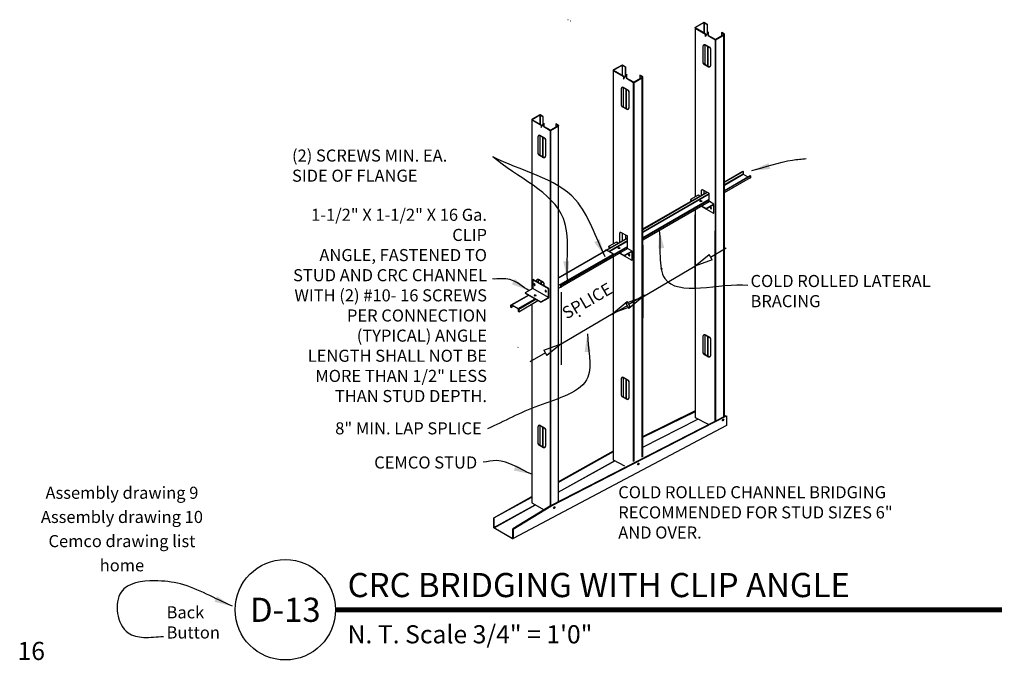
# Model space of a CAD drawing. Extents: x -36 to 217, y 0 to 327.
import ezdxf
from ezdxf.enums import TextEntityAlignment as Align

# ---------------------------------------------------------------- set-up
doc = ezdxf.new("R2010")
doc.units = 0
doc.header["$LTSCALE"] = 12
doc.layers.get('0').update_dxf_attribs({"linetype": 'CONTINUOUS'})
doc.layers.get('DEFPOINTS').update_dxf_attribs({"linetype": 'CONTINUOUS'})
for name, color, linetype in [('BLACK_IRON', 172, 'CONTINUOUS'), ('CLIP', 6, 'CONTINUOUS'), ('D-TEXT', 94, 'CONTINUOUS'), ('FASTENER', 172, 'CONTINUOUS'), ('LINK', 7, 'CONTINUOUS'), ('STUD', 5, 'CONTINUOUS'), ('TRACK', 1, 'CONTINUOUS')]:
    doc.layers.add(name, color=color, linetype=linetype)
doc.styles.add('ARCH', font='Architxt.shx', dxfattribs={"height": 2})
doc.styles.add('BLD', font='monos.ttf')
doc.styles.add('BLOCK', font='monos.ttf', dxfattribs={"height": 1})
doc.styles.add('RIGHT', font='Architxt.shx', dxfattribs={"oblique": 30})
doc.dimstyles.new('LEADER', dxfattribs={"dimscale": 16, "dimtxt": 0.125, "dimasz": 0.1875, "dimexe": 0.1875, "dimexo": 0.0625, "dimgap": 0.125, "dimtad": 0, "dimtih": 1, "dimtoh": 1, "dimdec": 4, "dimzin": 0, "dimtxsty": 'ARCH', "dimblk": 'OBLIQUE', "dimblk1": 'OPEN90', "dimblk2": 'OPEN90', "dimsah": 1, "dimcen": 0.1875, "dimazin": 3, "dimtfac": 1, "dimtofl": 0, "dimtmove": 0, "dimatfit": 3, "dimtzin": 0})
doc.dimstyles.new('RIGHT', dxfattribs={"dimscale": 16, "dimtxt": 0.125, "dimasz": 0.1875, "dimexe": 0.1875, "dimexo": 0.0625, "dimgap": 0.125, "dimtad": 1, "dimtoh": 1, "dimdec": 4, "dimzin": 0, "dimtxsty": 'RIGHT', "dimblk": 'OBLIQUE', "dimblk1": 'OPEN90', "dimblk2": 'OPEN90', "dimsah": 1, "dimcen": 0.1875, "dimazin": 3, "dimtfac": 1, "dimtmove": 0, "dimatfit": 3, "dimtzin": 0})

# ---------------------------------------------------------------- blocks, each defined once
blk = doc.blocks.new('_OPEN90')
at = {"color": 0, "linetype": 'BYBLOCK'}
blk.add_line((0, 0), (-1, 0), dxfattribs=at)
blk.add_lwpolyline([(-1, 0.7071067811865475), (0, 0), (-1, -0.7071067811865475)], dxfattribs=at)
blk = doc.blocks.new('_CLOSED')
at = {"color": 0, "linetype": 'BYBLOCK'}
for p, q in [((-1, 0.1666666666666667), (0, 0)), ((-1, 0.1666666666666667), (-1, -0.1666666666666667)), ((0, 0), (-1, -0.1666666666666667))]:
    blk.add_line(p, q, dxfattribs=at)
blk = doc.blocks.new('*D1')
at = {"color": 0, "linetype": 'BYBLOCK'}
for p, q in [((62.55562649787157, 65.91391004980602), (62.55562649787158, 53.9136702101267)), ((53.94643148417495, 60.87803294066958), (53.94643148417494, 48.87779310099025)), ((65.14514864185276, 58.90393439209765), (67.73467078583396, 60.41865385979821)), ((53.94643148417494, 52.35333781526064), (62.55562649787157, 57.38921492439709)), ((51.35690934019375, 50.83861834756009), (48.76738719621256, 49.32389887985954))]:
    blk.add_line(p, q, dxfattribs=at)
at = {"layer": 'DEFPOINTS', "color": 0, "linetype": 'BYBLOCK'}
for p in [(62.55562649787157, 67.07242495456283), (53.94643148417495, 62.03654784542638), (62.55562649787157, 57.38921492439709)]:
    blk.add_point(p, dxfattribs=at)
at = {"color": 0, "linetype": 'BYBLOCK', "xscale": 3, "yscale": 3, "zscale": 3}
for p, rotation in [((62.55562649787157, 57.38921492439709), 210.325145107562), ((53.94643148417494, 52.35333781526064), 30.32514510756199)]:
    blk.add_blockref('_CLOSED', p, dxfattribs=dict(at, rotation=rotation))
at = {"color": 0, "linetype": 'BYBLOCK', "insert": (56.73630952332269, 57.46079851381006), "char_height": 2, "attachment_point": 5, "rotation": 30.32514510756202, "style": 'RIGHT'}
blk.add_mtext('{.}', dxfattribs=at)
blk = doc.blocks.new('_OBLIQUE')
at = {"color": 0, "linetype": 'BYBLOCK'}
blk.add_line((-0.5, -0.5), (0.5, 0.5), dxfattribs=at)
blk = doc.blocks.new('DETAIL_TITLE')
at = {"layer": 'D-TEXT', "const_width": 0.04999999999999999}
blk.add_lwpolyline([(1.038519225896143, 0.5192596129480666), (7.930000000000007, 0.5192596129480664)], dxfattribs=at)
at = {"layer": 'D-TEXT'}
blk.add_circle((0.5192596129480666, 0.5192596129480666), 0.5192596129480657, dxfattribs=at)
at = {"layer": 'D-TEXT', "style": 'BLOCK'}
for tag, p, height in [('DETAIL_DISCRIPTION', (1.163519225896143, 0.6501426852469098), 0.25), ('SCALE', (1.163519225896143, 0.1720489890520014), 0.1875)]:
    blk.add_attdef(tag, p, '', height=height, dxfattribs=at)
at = {"layer": 'D-TEXT', "style": 'BLD'}
blk.add_attdef('DETAIL_NO', text='', height=0.25, dxfattribs=at).set_placement((0.5192596129480666, 0.5192596129480664), align=Align.MIDDLE_CENTER)
blk = doc.blocks.new('*D4')
at = {"color": 0, "linetype": 'BYBLOCK'}
for p, q in [((62.55562649787157, 65.91391004980602), (62.55562649787159, 53.91367021012669)), ((53.94643148417495, 60.87803294066958), (53.94643148417495, 48.87779310099024)), ((65.14514864185276, 58.90393439209765), (67.73467078583396, 60.41865385979821)), ((53.94643148417494, 52.35333781526064), (62.55562649787157, 57.38921492439709)), ((51.35690934019375, 50.83861834756009), (48.76738719621256, 49.32389887985953))]:
    blk.add_line(p, q, dxfattribs=at)
at = {"layer": 'DEFPOINTS', "color": 0, "linetype": 'BYBLOCK'}
for p in [(62.55562649787157, 67.07242495456283), (53.94643148417495, 62.03654784542638), (62.55562649787157, 57.38921492439709)]:
    blk.add_point(p, dxfattribs=at)
at = {"color": 0, "linetype": 'BYBLOCK', "xscale": 3, "yscale": 3, "zscale": 3}
for p, rotation in [((62.55562649787157, 57.38921492439709), 210.325145107562), ((53.94643148417494, 52.35333781526064), 30.32514510756199)]:
    blk.add_blockref('_CLOSED', p, dxfattribs=dict(at, rotation=rotation))
at = {"color": 0, "linetype": 'BYBLOCK', "insert": (56.7363095233227, 57.46079851381005), "char_height": 2, "attachment_point": 5, "rotation": 30.32514510756202, "style": 'RIGHT'}
blk.add_mtext('{.}', dxfattribs=at)

msp = doc.modelspace()

# ---------------------------------------------------------------- linework, layer by layer
at = {"layer": 'BLACK_IRON'}
for p, q in [((80.9877939537042, 79.14888574634058), (83.99521033995106, 80.88521840650549)), ((80.9877939537042, 79.08352969599095), (84.05181033995109, 80.85254038139203)), ((80.9877939537042, 78.68837650487583), (84.05181033995103, 80.45738719027685)), ((80.98779395370418, 78.60939498805077), (84.08601033995095, 80.39815105265808)), ((80.9877939537042, 77.71424179693544), (85.23764844562771, 80.16789643186422)), ((80.9877939537042, 77.64888574646334), (85.29424844562769, 80.13521840662827)), ((80.9877939537042, 77.36539209740936), (85.29424844562769, 79.85172475757435)), ((67.46061623158698, 71.33896604710083), (78.04085806287232, 77.44747151648473)), ((67.46061623158704, 71.27360999675062), (78.10152175992546, 77.41713966795814)), ((67.46061623158701, 70.87845680563623), (78.44532027691884, 77.22047864317693)), ((67.46061623158704, 70.7994752888111), (78.46078505481054, 77.1504257200306)), ((67.46061623158704, 69.9043220976958), (78.46078505481053, 76.2552725289153)), ((67.46061623158704, 69.83896604722304), (78.46078505481053, 76.18991647844247)), ((67.46061623158698, 69.55547239816957), (78.46078505481053, 75.90642282938907)), ((53.46660122608526, 63.25951771663068), (64.93360733269338, 69.87999677907999)), ((53.46660122608526, 63.19416166628048), (64.93360733269341, 69.81464072872978)), ((53.88983148417495, 62.06922587054009), (64.93360733269336, 68.44535282967496)), ((61.87120109396511, 67.65140647131767), (64.93360733269338, 69.4194875376154)), ((61.93960109396509, 67.61191571290504), (64.93360733269338, 69.34050602079026)), ((53.46660122608527, 61.47602406769943), (64.93360733269336, 68.09650313014868)), ((53.46660122608526, 61.96035916775105), (62.55562649787157, 67.18408449648325)), ((53.94643148406895, 62.03654784536513), (64.93360733269336, 68.3799967792022)), ((45.69107006199233, 58.77031270594927), (48.53552221497392, 60.4125579221702)), ((45.81607006199235, 58.77031270594927), (48.59493895417408, 60.37825365179861)), ((53.82861423438348, 61.68503237549049), (53.87674873386004, 61.71282284172059)), ((46.86510816766899, 58.16465027324671), (49.6470603206506, 59.77081109764323)), ((46.92760816766899, 58.05639709777364), (49.77206032065053, 59.69864231399457)), ((46.92760816766899, 57.62856588142233), (50.09549893039532, 59.51190494559209)), ((45.68517006199234, 58.34588785618621), (46.06241805230771, 58.56272757695416))]:
    msp.add_line(p, q, dxfattribs=at)
for points in [[(83.99521033995103, 80.88521840662816), (84.05181033995106, 80.85254038139203), (84.05181033995103, 80.45738719027685, 0.2679491924310318), (84.08601033995106, 80.39815105265802), (84.86123574373548, 79.95057445710034, 0.5773502691900587)], [(85.23764844562768, 80.16789643186428), (85.29424844562769, 80.13521840662816), (85.29424844562769, 79.85172475757429, -0.5773502691896574), (85.10674844562769, 79.74347158210122)], [(61.25658839219493, 67.75706890396782), (61.25658839219493, 67.78974692918581, -0.5773502691896273), (61.44408839219493, 67.89800010465888), (62.49312649787157, 67.29233767195632, -0.2679491924311234), (62.55562649787157, 67.18408449648325), (62.55562649787157, 67.07242495456279)], [(53.78723148417491, 61.69381805863117, 0.5773502691900587), (53.88983148417493, 61.7530541962501), (53.88983148417495, 62.06922587054009), (53.94643148417495, 62.03654784530397), (53.94643148417495, 61.7530541962501, -0.5773502691896273), (53.75893148417495, 61.64480102077704), (53.73063148417469, 61.66114003339527, -0.2679491924311234)]]:
    msp.add_lwpolyline(points, format="xyb", dxfattribs=at)
msp.add_lwpolyline([(46.92760816766899, 57.62856588142233), (46.87100816766896, 57.66124390665846), (46.87100816766899, 58.05639709777364, 0.2679491924310318), (46.83680816766896, 58.11563323539247), (45.78777006199239, 58.72129566809514, 0.5773502691900587), (45.68517006199237, 58.6620595304762), (45.68517006199234, 58.34588785618621), (45.62857006199233, 58.37856588142233), (45.62857006199233, 58.6620595304762, -0.5773502691896273), (45.81607006199233, 58.77031270594927), (46.86510816766899, 58.16465027324671, -0.2679491924311234), (46.92760816766899, 58.05639709777364)], format="xyb", close=True, dxfattribs=at)
at = {"layer": 'CLIP'}
for p, q in [((75.34169889280261, 76.20670322214369), (75.61674161472783, 76.04790723260152)), ((61.81452117068545, 68.42436957068537), (62.11345411077986, 68.25178055725222)), ((51.85628655613682, 59.99531373588443), (49.2749571693105, 61.48564495223585)), ((51.90530359399101, 61.46701373588449), (51.85628655613677, 61.43871373588448)), ((50.60626548831443, 59.21701373588443), (50.60626548831449, 59.27361373588455)), ((46.86130208345152, 51.75375407129644), (46.81228504559725, 51.72545407129644))]:
    msp.add_line(p, q, dxfattribs=at)
for points in [[(76.9157797204046, 76.79790723260157), (76.64073699847938, 76.95670322214374), (75.34169889280261, 76.20670322214369), (75.34169889280261, 76.13997883933223), (75.55945493472544, 76.01483275248115)], [(77.13149354083603, 75.11136996818192), (79.17304934745161, 73.93807200579243), (79.22206638530574, 73.96637200579238), (79.22206638530574, 75.46637200579238), (77.92302827962905, 74.71637200579238), (77.18518264036013, 75.14236738424472)], [(77.92302827962905, 74.71637200579238), (77.92302827962905, 74.65977200579226), (79.17304934745161, 75.38147200579232), (79.17304934745161, 73.93807200579243)], [(79.22206638530574, 75.46637200579238), (78.48422074603675, 75.89236738424478)], [(63.41249221645708, 69.001780557252), (63.11355927636222, 69.17436957068543), (61.81452117068545, 68.42436957068537), (61.81452117068545, 68.35764518787391), (62.05622222849176, 68.21873771460645)], [(63.60431581871887, 67.3290363167236), (65.64587162533445, 66.15573835433412), (65.69488866318858, 66.18403835433406), (65.69488866318858, 67.68403835433406), (64.39585055751189, 66.93403835433406), (63.65800491824297, 67.3600337327864)], [(64.39585055751189, 66.93403835433406), (64.39585055751189, 66.87743835433395), (65.64587162533445, 67.599138354334), (65.64587162533445, 66.15573835433412)], [(65.69488866318858, 67.68403835433406), (64.9570430239196, 68.11003373278646)], [(48.02493610148805, 60.76394495223591), (50.60626548831449, 59.27361373588455), (51.85628655613682, 59.99531373588443), (51.85628655613682, 61.43871373588437), (49.2749571693105, 62.92904495223573)]]:
    msp.add_lwpolyline(points, dxfattribs=at)
msp.add_lwpolyline([(50.60626548831443, 59.21701373588443), (51.90530359399106, 59.96701373588443), (51.90530359399101, 61.46701373588449), (49.32397420716468, 62.95734495223574), (49.27495716931044, 62.92904495223573), (49.2749571693105, 61.48564495223585), (48.02493610148805, 60.76394495223591), (48.024936101488, 60.70734495223579)], close=True, dxfattribs=at)
at = {"layer": 'FASTENER'}
for p, q in [((76.94244662929296, 75.90875175139081), (77.15895298023909, 76.03375175139081)), ((77.15833285610032, 75.90768976384743), (76.94306675343174, 76.03481373893425)), ((78.82339978475684, 74.75156697224716), (78.60567414156733, 74.87443089818842)), ((78.71453696316212, 74.93799893521782), (78.71453696316212, 74.68799893521779)), ((63.4152689071758, 68.1264180999325), (63.63177525812193, 68.2514180999325)), ((63.63115513398316, 68.12535611238911), (63.41588903131458, 68.25248008747593)), ((65.2962220626397, 66.96923332078885), (65.07849641945018, 67.0920972467301)), ((65.18735924104496, 67.1556652837595), (65.18735924104497, 66.90566528375948)), ((61.39113717840527, 66.18856803702938), (61.60886282159479, 66.31143196297064)), ((61.50000000000001, 66.37500000000004), (61.49999999999999, 66.12500000000001)), ((49.65144523179017, 62.05507034555377), (49.43371958860065, 62.17793427149503)), ((49.54258241019543, 62.24150230852442), (49.54258241019544, 61.9915023085244)), ((54.89113717840527, 62.43856803702938), (55.10886282159479, 62.56143196297064)), ((55.00000000000001, 62.62500000000004), (54.99999999999999, 62.37500000000001)), ((49.53470717524554, 60.28703568681141), (49.75121352619168, 60.41203568681141)), ((49.7505934020529, 60.28597369926803), (49.53532729938432, 60.41309767435484)), ((51.50663699344206, 60.98397488256568), (51.28891135025254, 61.10683880850693)), ((51.39777417184732, 61.17040684553633), (51.39777417184734, 60.92040684553631)), ((80.64408943738351, 39.66598331665335), (80.86181508057308, 39.78884724259456)), ((80.75295225897827, 39.85241527962398), (80.75295225897827, 39.60241527962398)), ((66.61691171526635, 32.37404143477227), (66.83463735845592, 32.49690536071347)), ((66.72577453686111, 32.5604733977429), (66.72577453686111, 32.3104733977429)), ((52.70040015559681, 25.16032046655437), (52.91812579878638, 25.28318439249557)), ((52.80926297719157, 25.346752429525), (52.80926297719157, 25.096752429525))]:
    msp.add_line(p, q, dxfattribs=at)
for centre, major_axis in [((77.05069980476597, 75.97125175139081), (0.153093108923944, -2.636779683484747e-15)), ((63.52352208264881, 68.1889180999325), (0.153093108923944, -2.636779683484747e-15)), ((61.50000000000004, 66.2500000000001), (-0.0765465544619705, -0.1325825214724745)), ((55.00000000000004, 62.5000000000001), (-0.0765465544619705, -0.1325825214724745)), ((49.64296035071855, 60.34953568681141), (0.153093108923944, -2.636779683484747e-15)), ((80.75295225897827, 39.72741527962398), (-0.07654655446197427, -0.1325825214724723)), ((66.72577453686111, 32.4354733977429), (-0.07654655446197427, -0.1325825214724723)), ((52.80926297719157, 25.221752429525), (-0.07654655446197427, -0.1325825214724723))]:
    msp.add_ellipse(centre, major_axis=major_axis, ratio=0.5773502691896308, dxfattribs=at)
at = {"layer": 'FASTENER', "extrusion": (0, 0, -1)}
for centre in [(78.71453696316209, 74.81299893521788), (65.18735924104493, 67.03066528375956), (49.54258241019541, 62.11650230852447), (51.3977741718473, 61.04540684553638)]:
    msp.add_ellipse(centre, major_axis=(0.0765465544619705, -0.1325825214724745), ratio=0.5773502691896308, dxfattribs=at)
at = {"layer": 'STUD'}
for p, q in [((55.09704148862687, 105.9821269431967), (55.06244148862689, 105.9621506238827)), ((55.5011390107174, 105.7488211300389), (55.46653901071741, 105.7288448107249)), ((76.16182330045126, 76.68020226966861), (76.16182330045129, 104.5624102666632)), ((77.56956311705522, 105.489778145659), (77.56956311705522, 103.7828297228269)), ((77.60050729648287, 105.489778145659), (77.60050729648287, 103.7760975602365)), ((78.08695122742594, 105.2089296111834), (78.08695122742594, 103.6542062075305)), ((78.12532644635769, 105.2310855541638), (78.12532644635769, 103.7203824534408)), ((77.8175611755118, 103.6064695587896), (77.85216117551181, 103.6264458781035)), ((78.26574992926919, 103.3477076611599), (78.3003499292692, 103.3676839804739)), ((79.45299546176291, 39.52821900202557), (79.47141102612676, 102.6516189023378)), ((79.5578767231107, 39.58216377465735), (79.55787672311072, 102.6615183224642)), ((80.48824562559767, 103.8225416439954), (80.48824562559767, 103.2429789447217)), ((80.87685209960635, 40.26056738916046), (80.87685209960637, 103.4230291111386)), ((80.98779395370421, 40.31762937542712), (80.9877939537042, 103.5682915379552)), ((77.40688264107288, 101.5421782572265), (77.40688263974604, 98.86952852424048)), ((77.75172192868291, 101.7734908369225), (77.75172192868294, 98.52609790050491)), ((78.58092074417854, 101.2973597436503), (77.78188264107288, 101.7586846081726)), ((78.1903112183117, 101.5228782588516), (78.19031121831173, 98.2728782560286)), ((78.22491121831163, 101.5029019395116), (78.22491121831169, 98.25290193671105)), ((64.04238539493807, 98.4478362637779), (64.04238539493807, 96.74088784094585)), ((64.07332957436572, 98.4478362637779), (64.07332957436572, 96.73415567835542)), ((64.55977350530878, 98.16698772930226), (64.55977350530878, 96.61226432564939)), ((64.59814872424053, 98.18914367228274), (64.59814872424053, 96.67844057155969)), ((77.53188263973809, 98.65302217317844), (78.33092074404712, 98.19169730848)), ((62.6346455783341, 68.89786861821028), (62.63464557833413, 97.52046838478208)), ((64.29038345339464, 96.56452767690848), (64.32498345339465, 96.58450399622245)), ((64.73857220715203, 96.30576577927883), (64.77317220715204, 96.3257420985928)), ((66.96106790348051, 96.78059976211426), (66.96106790348051, 96.20103706284061)), ((67.34967437748921, 33.54598655289419), (67.34967437748921, 96.3810872292575)), ((67.46061623158704, 33.60109229814356), (67.46061623158704, 96.52634965607416)), ((63.87970491895572, 94.50023637534537), (63.87970491762889, 91.82758664235939)), ((64.22454420656575, 94.73154895504138), (64.22454420656578, 91.48415601862382)), ((65.05374302206138, 94.25541786176922), (64.25470491895572, 94.7167427262915)), ((65.92592058323459, 32.83879615552763), (65.9442333040096, 95.60967702045667)), ((66.03069900099354, 32.89084047048539), (66.03069900099356, 95.61957644058316)), ((64.66313349619455, 94.48093637697053), (64.66313349619458, 91.23093637414752)), ((64.69773349619447, 94.46096005763053), (64.69773349619453, 91.21096005482997)), ((64.00470491762093, 91.61108029129736), (64.80374302192996, 91.14975542659892)), ((50.43809588624492, 90.20824761812543), (50.43809588624492, 88.6792609678916)), ((50.46599588624491, 90.20824761812543), (50.46599588624491, 88.66315289538124)), ((50.90458517587366, 89.9550279736946), (50.90458517587366, 88.55325278481445)), ((50.93918517587366, 89.97500429300857), (50.93918517587366, 88.61291884463719)), ((49.10746785621699, 89.40754678059159), (49.10746785621697, 61.38894495223492)), ((50.66169676883152, 88.51021229951135), (50.69629676883152, 88.53018861882532)), ((51.06579429092204, 88.27690648635354), (51.10039429092204, 88.29688280566751)), ((53.06964868533476, 88.7050279736946), (53.06964868533476, 88.18248061232248)), ((53.46660122608526, 88.47584731743683), (53.46660122608526, 26.13945818405927)), ((50.09011984975659, 86.53881572363002), (50.09011984842975, 83.86616599064405)), ((50.43495913736663, 86.77012830332603), (50.43495913736665, 83.52273536690848)), ((51.26415795286225, 86.29399721005387), (50.46511984975659, 86.75532207457616)), ((50.87354842699543, 86.51951572525519), (50.87354842699544, 83.26951572243217)), ((50.90814842699537, 86.49953940591519), (50.9081484269954, 83.24953940311462)), ((52.12180994493561, 87.66721556424034), (52.12180994493558, 25.46600068651998)), ((52.18430994493558, 87.64092344046668), (52.18430994493556, 25.50253339810592)), ((50.21511984842179, 83.64965963958201), (51.01415795273083, 83.18833477488357)), ((77.1479731146537, 77.69165974200035), (77.14797311465368, 76.92782303795826)), ((77.17052311465372, 76.93433266224338), (77.17052311465372, 77.69165974200035)), ((78.39168675424801, 77.27205717079687), (77.32887481409117, 77.80346314087535)), ((77.58557709470588, 77.67203028239857), (77.58557709470588, 77.18461492695693)), ((78.46078505481051, 75.90642282938907), (78.46078505481054, 77.16025377192193)), ((76.16182330045123, 40.1062997600006), (76.16182330045122, 74.57911664165304)), ((63.62079539253654, 70.64971786011927), (63.62079539253651, 69.12204445203508)), ((63.64334539253656, 69.13506370060531), (63.64334539253656, 70.64971786011927)), ((64.86450903213085, 70.23011528891578), (63.80169709197401, 70.76152125899426)), ((64.05839937258872, 70.63008840051748), (64.05839937258872, 69.3746952277167)), ((64.60694520673883, 70.3588972016118), (64.60694520673883, 69.69139831272605)), ((64.93360733269336, 68.09650313014868), (64.93360733269338, 70.11831189004084)), ((62.63464557833409, 33.06435787811951), (62.63464557833409, 66.76919694241269)), ((50.17604961094747, 62.91960978809993), (50.17604961094748, 62.46539898849188)), ((51.00524842644309, 62.44347869482777), (50.20621032333743, 62.90480355935006)), ((50.61463890057627, 62.66899721002909), (50.61463890057628, 62.21217934406101)), ((50.64923890057621, 62.64902089068909), (50.64923890057621, 62.19220302474709)), ((49.10746785621697, 58.95927724317255), (49.10746785621694, 26.02241599623842)), ((77.75172192868291, 53.77349083692246), (77.75172192868294, 50.52609790050491)), ((77.40688264107288, 53.54217825722645), (77.40688263974604, 50.86952852424048)), ((78.58092074417854, 53.2973597436503), (77.78188264107288, 53.75868460817259)), ((78.1903112183117, 53.52287825885162), (78.19031121831173, 50.2728782560286)), ((78.22491121831163, 53.50290193951162), (78.22491121831169, 50.25290193671105)), ((77.53188263973809, 50.65302217317844), (78.33092074404712, 50.19169730848)), ((63.87970491895572, 46.50023637534537), (63.87970491762889, 43.82758664235939)), ((64.22454420656575, 46.73154895504138), (64.22454420656578, 43.48415601862382)), ((65.05374302206138, 46.25541786176922), (64.25470491895572, 46.7167427262915)), ((64.66313349619455, 46.48093637697053), (64.66313349619458, 43.23093637414752)), ((64.69773349619447, 46.46096005763053), (64.69773349619453, 43.21096005482997)), ((64.00470491762093, 43.61108029129736), (64.80374302192996, 43.14975542659892)), ((78.33668577733816, 38.95405473913338), (76.16182330045126, 40.10629976000058)), ((50.09011984975659, 38.53881572363002), (50.09011984842975, 35.86616599064405)), ((50.43495913736663, 38.77012830332603), (50.43495913736665, 35.52273536690848)), ((51.26415795286225, 38.29399721005387), (50.46511984975659, 38.75532207457616)), ((50.87354842699543, 38.51951572525519), (50.87354842699544, 35.26951572243217)), ((50.90814842699537, 38.49953940591519), (50.9081484269954, 35.24953940311462)), ((50.21511984842179, 35.64965963958201), (51.01415795273083, 35.18833477488357)), ((64.49600335264111, 32.07820806391715), (62.6346455783341, 33.06435787811949)), ((49.10746785621696, 26.02241599623841), (51.12749826319173, 24.8561508970003))]:
    msp.add_line(p, q, dxfattribs=at)
for points in [[(77.85593639444355, 103.2558320790713), (77.85593639444355, 103.62862550177), (76.14736055496238, 104.6150722226253, -0.5773502691901589), (76.14736055496235, 104.6686691135926), (77.56956311705522, 105.489778145659, -0.2679491924310722), (77.60050729648287, 105.489778145659), (78.08695122742594, 105.2089296111834), (78.12532644635769, 105.2310855541638), (77.6196949059487, 105.5230120601298, 0.2679491924311238), (77.55037550758937, 105.5230120601298), (76.12817294549649, 104.7019030280632, 0.5773502691896251), (76.12817294549652, 104.5818383081546), (77.8175611755118, 103.6064695587896), (77.8175611755118, 103.1896558331611), (78.26574992926919, 103.9625360930918), (78.26574992926919, 103.3477076611599), (79.47141102612676, 102.6516189023378, 0.2679491924311225), (79.54073042448616, 102.6516189023378), (80.96293298657898, 103.4727279344043, 0.5773502691896226), (80.962932986579, 103.5927926543129), (80.52662084452945, 103.8446975869758), (80.48824562559767, 103.8225416439954), (80.94374537711309, 103.5595587398422, -0.5773502691898194), (80.94374537711309, 103.505961848875), (79.52154281502027, 102.6848528168085, -0.2679491924310722), (79.49059863559262, 102.6848528168085), (78.304125148201, 103.3698636041404), (78.304125148201, 103.9846920360723), (78.26574992926919, 103.9625360930918)], [(64.32875867232639, 96.21389019719021), (64.32875867232639, 96.58668361988896), (62.62018283284522, 97.57313034074423, -0.5773502691901589), (62.62018283284519, 97.62672723171147), (64.04238539493807, 98.4478362637779, -0.2679491924310722), (64.07332957436572, 98.4478362637779), (64.55977350530878, 98.16698772930226), (64.59814872424053, 98.18914367228274), (64.09251718383155, 98.48107017824867, 0.2679491924311238), (64.0231977854722, 98.48107017824867), (62.60099522337933, 97.65996114618213, 0.5773502691896251), (62.60099522337937, 97.53989642627351), (64.29038345339464, 96.56452767690848), (64.29038345339464, 96.14771395128002), (64.73857220715203, 96.9205942112107), (64.73857220715203, 96.30576577927883), (65.9442333040096, 95.60967702045667, 0.2679491924311225), (66.013552702369, 95.60967702045667), (67.43575526446182, 96.43078605252322, 0.5773502691896226), (67.43575526446185, 96.55085077243177), (66.99944312241229, 96.80275570509474), (66.96106790348051, 96.78059976211426), (67.41656765499593, 96.51761685796112, -0.5773502691898194), (67.41656765499593, 96.46401996699387), (65.99436509290311, 95.64291093492739, -0.2679491924310722), (65.96342091347546, 95.64291093492739), (64.77694742608384, 96.32792172225936), (64.77694742608384, 96.94275015419117), (64.73857220715203, 96.9205942112107)], [(50.69629676883153, 88.19406930056653), (50.69629676883153, 88.53018861882532), (49.1558046050952, 89.41959218424296, -0.5773502691901589), (49.15580460509517, 89.46791640177412), (50.43809588624492, 90.20824761812543, -0.2679491924310722), (50.46599588624491, 90.20824761812543), (50.90458517587368, 89.9550279736946), (50.93918517587366, 89.97500429300857), (50.48329588624489, 90.23821209709638, 0.2679491924311238), (50.42079588624492, 90.23821209709638), (49.13850460509519, 89.49788088074507, 0.5773502691896251), (49.13850460509522, 89.389627705272), (50.66169676883152, 88.51021229951135), (50.66169676883152, 88.13440324074378), (51.06579429092204, 88.83125026176413), (51.06579429092203, 88.27690648635348), (52.15284669381381, 87.64929648892075, 0.2679491924311225), (52.21534669381381, 87.64929648892075), (53.49763797496348, 88.38962770527206, 0.5773502691896226), (53.49763797496351, 88.49788088074507), (53.10424868533477, 88.72500429300857), (53.06964868533476, 88.7050279736946), (53.4803379749635, 88.46791640177418, -0.5773502691898194), (53.4803379749635, 88.41959218424296), (52.19804669381381, 87.67926096789165, -0.2679491924310722), (52.17014669381379, 87.67926096789165), (51.10039429092204, 88.29688280566751), (51.10039429092204, 88.8512265810781), (51.06579429092204, 88.83125026176413)], [(51.13359842632968, 62.28109893168363, 0.2679491922907888), (51.00859842644303, 62.49760528256434), (50.20956032333737, 62.95893014708662, 0.5773502691896282), (49.83456032333737, 62.74242379614049), (49.83456032329772, 62.66255792064185, 0.2679491925504408)], [(51.1335984263272, 61.91255792217021), (51.13359842632968, 62.28109893168363, 0.2679491922907888)]]:
    msp.add_lwpolyline(points, format="xyb", dxfattribs=at)
for points in [[(78.70927074406512, 101.1349799805062, 0.2679491922907888), (78.58427074417847, 101.3514863313869), (77.78523264107281, 101.8128111959091, 0.5773502691896282), (77.41023264107281, 101.596304844963), (77.41023263974597, 98.92365511197704, 0.2679491925504408), (77.53523263973801, 98.707148760915), (78.33427074404705, 98.24582389621656, 0.5773502691875455), (78.70927074404705, 98.4623302471611)], [(65.18209302194796, 94.09303809862507, 0.2679491922907888), (65.05709302206131, 94.30954444950578), (64.25805491895565, 94.77086931402806, 0.5773502691896282), (63.88305491895565, 94.55436296308193), (63.88305491762881, 91.88171323009595, 0.2679491925504408), (64.00805491762085, 91.66520687903392), (64.80709302192989, 91.20388201433548, 0.5773502691875455), (65.18209302192989, 91.42038836528002)], [(51.39250795274884, 86.13161744690973, 0.2679491922907888), (51.26750795286219, 86.34812379779044), (50.46846984975653, 86.80944866231272, 0.5773502691896282), (50.09346984975653, 86.59294231136658), (50.09346984842969, 83.92029257838061, 0.2679491925504408), (50.21846984842173, 83.70378622731857), (51.01750795273077, 83.24246136262013, 0.5773502691875455), (51.39250795273077, 83.45896771356468)], [(78.70927074406512, 53.13497998050616, 0.2679491922907888), (78.58427074417847, 53.35148633138687), (77.78523264107281, 53.81281119590915, 0.5773502691896282), (77.41023264107281, 53.59630484496302), (77.41023263974597, 50.92365511197704, 0.2679491925504408), (77.53523263973801, 50.707148760915), (78.33427074404705, 50.24582389621656, 0.5773502691875455), (78.70927074404705, 50.46233024716111)], [(65.18209302194796, 46.09303809862507, 0.2679491922907888), (65.05709302206131, 46.30954444950578), (64.25805491895565, 46.77086931402806, 0.5773502691896282), (63.88305491895565, 46.55436296308193), (63.88305491762881, 43.88171323009595, 0.2679491925504408), (64.00805491762085, 43.66520687903392), (64.80709302192989, 43.20388201433548, 0.5773502691875455), (65.18209302192989, 43.42038836528002)], [(51.39250795274884, 38.13161744690973, 0.2679491922907888), (51.26750795286219, 38.34812379779044), (50.46846984975653, 38.80944866231272, 0.5773502691896282), (50.09346984975653, 38.59294231136658), (50.09346984842969, 35.92029257838061, 0.2679491925504408), (50.21846984842173, 35.70378622731857), (51.01750795273077, 35.24246136262013, 0.5773502691875455), (51.39250795273077, 35.45896771356468)]]:
    msp.add_lwpolyline(points, format="xyb", close=True, dxfattribs=at)
for centre, radius, start, end in [((77.65688264107288, 101.5421782572265), 0.2500000000000134, 60.00000000000554, 180), ((78.45592074406511, 101.0808533927696), 0.2500000000000711, 0, 59.99999996999457), ((77.65688263974604, 98.86952852411997), 0.2500000000000142, 179.9999999723816, 239.9999999978928), ((78.45592074404712, 98.40820365942608), 0.2499999999999713, 239.9999999999962, 359.9999999996483), ((64.12970491895572, 94.50023637534537), 0.2500000000000134, 60.00000000000554, 180), ((64.92874302194795, 94.03891151088851), 0.2500000000000711, 0, 59.99999996999457), ((64.12970491762889, 91.82758664223888), 0.2500000000000142, 179.9999999723816, 239.9999999978928), ((64.92874302192996, 91.36626177754499), 0.2499999999999713, 239.9999999999962, 359.9999999996483), ((50.3401198497566, 86.53881572363002), 0.2500000000000134, 60.00000000000554, 180), ((51.13915795274883, 86.07749085917317), 0.2500000000000711, 0, 59.99999996999457), ((50.34011984842977, 83.86616599052354), 0.2500000000000142, 179.9999999723816, 239.9999999978928), ((51.13915795273083, 83.40484112582965), 0.2499999999999713, 239.9999999999962, 359.9999999996483), ((77.2729731146537, 77.69165974200035), 0.1249999999999901, 63.43494882293111, 180.0000000000065), ((77.29968185197222, 77.67676864561531), 0.1300143229696652, 77.02437530181498, 173.423236445538), ((78.33578505481054, 77.16025377192187), 0.125000000000021, 6.513775987637282e-12, 63.43494882292529), ((63.74579539253654, 70.64971786011927), 0.1249999999999901, 63.43494882293111, 180.0000000000065), ((63.77250412985507, 70.63482676373422), 0.1300143229696652, 77.02437530181498, 173.423236445538), ((64.80860733269338, 70.11831189004079), 0.125000000000021, 6.513775987637282e-12, 63.43494882292529), ((50.08121032333744, 62.68829720840392), 0.2500000000000134, 60.00000000000554, 180), ((50.88024842632967, 62.22697234394707), 0.2500000000000711, 0, 59.99999996999457), ((77.65688264107288, 53.54217825722645), 0.2500000000000134, 60.00000000000554, 180), ((78.45592074406511, 53.0808533927696), 0.2500000000000711, 0, 59.99999996999457), ((77.65688263974604, 50.86952852411997), 0.2500000000000142, 179.9999999723816, 239.9999999978928), ((78.45592074404712, 50.40820365942608), 0.2499999999999713, 239.9999999999962, 359.9999999996483), ((64.12970491895572, 46.50023637534537), 0.2500000000000134, 60.00000000000554, 180), ((64.92874302194795, 46.03891151088851), 0.2500000000000711, 0, 59.99999996999457), ((64.12970491762889, 43.82758664223888), 0.2500000000000142, 179.9999999723816, 239.9999999978928), ((64.92874302192996, 43.36626177754499), 0.2499999999999713, 239.9999999999962, 359.9999999996483), ((50.3401198497566, 38.53881572363002), 0.2500000000000134, 60.00000000000554, 180), ((51.13915795274883, 38.07749085917317), 0.2500000000000711, 0, 59.99999996999457), ((50.34011984842977, 35.86616599052354), 0.2500000000000142, 179.9999999723816, 239.9999999978928), ((51.13915795273083, 35.40484112582965), 0.2499999999999713, 239.9999999999962, 359.9999999996483)]:
    msp.add_arc(centre, radius, start, end, dxfattribs=at)
at = {"layer": 'TRACK'}
for p, q in [((67.46061623158701, 37.00895713492901), (76.16182330045122, 41.29436266214118)), ((67.46061623158701, 36.89801528083126), (76.16182330045122, 41.15193671734919)), ((81.22433123260899, 40.43929028573166), (52.16886838071653, 25.49486344422769)), ((52.24629370225314, 25.45734518497125), (81.329109650368, 40.43232730811246)), ((67.46061623158701, 35.252377778381), (76.58611002011054, 39.88151209395595)), ((81.329109650368, 40.43232730811246), (81.329109650368, 38.79365278328146)), ((81.329109650368, 38.79365278328146), (46.01510173948384, 20.12842555965784)), ((53.46660122608526, 29.48180226530752), (62.6346455783341, 34.59905352647195)), ((53.46660122608526, 29.37986862145539), (62.6346455783341, 34.4881116723742)), ((53.46660122608525, 27.79467245099784), (62.80779123513332, 32.97262507981532)), ((53.46660122608527, 27.75337735619962), (62.85652928652965, 32.95341602402175)), ((42.80655965076528, 23.53177529123525), (49.10746785621693, 27.04870095411337)), ((42.84115965076523, 23.51179897192128), (49.10746785621694, 26.95105044725051)), ((42.84115965076523, 21.90484116783347), (49.67660510914293, 25.69382445005573)), ((42.85678465076523, 21.87777787396521), (49.71135341415766, 25.67376250680167)), ((52.16886838071653, 25.49486344422769), (45.98050173948388, 21.69929897192128)), ((46.01510173948384, 21.67932265260731), (52.24629370225314, 25.45734518497125))]:
    msp.add_line(p, q, dxfattribs=at)
msp.add_lwpolyline([(42.84115965076523, 23.51179897192128), (42.84115965076523, 21.90484116783347, 0.2679491924311229), (42.85678465076523, 21.87777787396521), (45.93362673948388, 20.10136226578953, 0.5773502691896263), (45.98050173948388, 20.12842555965784), (45.98050173948388, 21.69929897192128), (46.01510173948384, 21.67932265260731), (46.01510173948384, 20.12842555965784, -0.5773502691896125), (45.91632673948391, 20.07139778681864), (42.83948465076526, 21.84781339499426, -0.2679491924311382), (42.80655965076528, 21.90484116783347), (42.80655965076528, 23.53177529123525)], format="xyb", close=True, dxfattribs=at)

# ---------------------------------------------------------------- block references
at = {"layer": 'D-TEXT', "xscale": 16, "yscale": 16, "zscale": 16}
msp.add_blockref('DETAIL_TITLE', (0, 0), dxfattribs=at).add_auto_attribs({'DETAIL_DISCRIPTION': 'CRC BRIDGING WITH CLIP ANGLE', 'DETAIL_NO': 'D-13', 'SCALE': 'N. T. Scale 3/4" = 1\'0"'})

# ---------------------------------------------------------------- texts
at = {"layer": 'D-TEXT', "style": 'RIGHT', "oblique": 30}
msp.add_text('SPLICE', height=2, rotation=29.99999999999982, dxfattribs=at).set_placement((58.7431341919393, 58.58418238096975), align=Align.CENTER)
at = {"layer": 'D-TEXT', "char_height": 2, "style": 'ARCH'}
for s, insert, width, attachment_point in [('{(2) SCREWS MIN. EA. ^JSIDE OF FLANGE}', (9.419202571581309, 84.49486132038277), 32.8476398195512, 1), ('{1-1/2" X 1-1/2" X 16 Ga. ^JCLIP}\\P{ANGLE, FASTENED TO ^JSTUD AND CRC CHANNEL ^JWITH (2) #10- 16 SCREWS ^JPER CONNECTION ^J(TYPICAL) ANGLE ^JLENGTH SHALL NOT BE ^JMORE THAN 1/2" LESS ^JTHAN STUD DEPTH.}', (41.68063187846127, 74.68901145979095), 41.18063187846127, 3), ('{COLD ROLLED }{LATERAL ^JBRACING}', (85.2899952830652, 63.72856157322096), 40.3644, 1), ('{COLD ROLLED CHANNEL BRIDGING ^JRECOMMENDED FOR STUD SIZES 6" ^JAND OVER.}', (63.39783848178865, 28.76641687467219), 63.48216151821146, 1)]:
    msp.add_mtext(s, dxfattribs=dict(at, insert=insert, width=width, attachment_point=attachment_point))
at = {"layer": 'D-TEXT', "char_height": 2, "attachment_point": 6, "style": 'ARCH'}
for s, insert in [('{8" MIN. LAP SPLICE}', (40.80650135233515, 38.08277274952032)), ('CEMCO STUD', (40.06309817353997, 32.43507893897664))]:
    msp.add_mtext(s, dxfattribs=dict(at, insert=insert))
at = {"layer": 'LINK', "color": 1, "style": 'BLOCK'}
for s, p in [('Assembly drawing 9', (-18.71999999999991, 26.67733819016132)), ('Assembly drawing 10', (-18.71999999999991, 22.67733819016132)), ('Cemco drawing list', (-18.71999999999991, 18.67733819016132)), ('home', (-18.71999999999991, 14.67733819016132))]:
    msp.add_text(s, height=2, dxfattribs=at).set_placement(p, align=Align.CENTER)
at = {"layer": 'LINK', "style": 'BLOCK'}
msp.add_text('16', height=3, dxfattribs=at).set_placement((-36, 0))
at = {"layer": 'LINK', "insert": (-11.33639643078004, 2.930994393675348), "char_height": 2, "attachment_point": 7, "style": 'ARCH'}
msp.add_mtext('{Back}\\P{Button}', dxfattribs=at)

# ---------------------------------------------------------------- dimensions: what is measured, and where the dimension line sits
at = {"layer": 'D-TEXT'}
dim = msp.add_linear_dim(base=(76.08280421998873, 65.17154857585541), p1=(67.47360920629211, 69.81888149688471), p2=(76.08280421998873, 74.85475860602116), angle=30.32514510756202, text='{.}', dimstyle='RIGHT', override={"dimblk1": 'CLOSED', "dimblk2": 'CLOSED'}, dxfattribs=at)
dim.commit()
dim.dimension.update_dxf_attribs({"geometry": '*D4', "text_midpoint": (71.7782067131404, 62.65361002128718), "dimtype": 161, "insert": (13.52717772211716, 7.782333651458316)})
dim = msp.add_linear_dim(base=(62.55562649787157, 57.38921492439709), p1=(53.94643148417497, 62.0365478454264), p2=(62.55562649787159, 67.07242495456285), angle=30.32514510756202, text='{.}', dimstyle='RIGHT', override={"dimblk1": 'CLOSED', "dimblk2": 'CLOSED'}, dxfattribs=at)
dim.commit()
dim.dimension.update_dxf_attribs({"geometry": '*D1', "text_midpoint": (58.25102899102325, 54.87127636982886), "dimtype": 161})

# ---------------------------------------------------------------- leaders
at = {"layer": 'D-TEXT', "path_type": 1, "annotation_type": 0, "has_hookline": 1}
for points, hookline_direction, text_width in [([(55, 63), (54.33546399178113, 73.05330151965211), (42.65408282395771, 83.29048660740929)], 1, 17.7988209495624), ([(61.25, 66.75), (56.33626090945565, 76.16460294280625), (42.65408282395771, 83.29048660740929)], 1, 17.7988209495624), ([(85.5, 81), (92.25, 82.75), (94.5, 83)], 1, 21.31606232887274), ([(70.17868514597603, 71.12475021756802), (71.1075651569725, 63.13593422462668), (84.85704498353999, 62.06770140991446)], 0, 10.06896551724138), ([(48.64994663539927, 61.12479495223588), (45.48525302050528, 62.95193166269762), (42.57117882173839, 63.06310352963757)], 1, 22.19375179839715), ([(58.2953607002386, 54.00364367981007), (58.38505178618885, 46.80723652052426), (50.19544819969482, 42.07896668530561), (41.75, 38.25)], 1, 23.39674322411948), ([(49.10746785621696, 30.73763705249442), (43.25, 33), (41.06309817353997, 32.75)], 1, 10.2573828143151)]:
    msp.add_leader(points, dimstyle='LEADER', dxfattribs=dict(at, hookline_direction=hookline_direction, text_width=text_width))
at = {"layer": 'LINK', "path_type": 1, "annotation_type": 0, "has_hookline": 1, "hookline_direction": 0, "text_width": 0.5560344827586207}
msp.add_leader([(-0.4440511429312437, 8.901704193428884), (-9.027224472937803, 12.5857593960688), (-13.32889875269177, 13.09390486209406), (-18.84148855342812, 11.25187745209303), (-17.71240373055616, 4.518949453301616), (-15.12215058172933, 3.744721806522648), (-11.86773042673701, 3.902064391188077)], dimstyle='LEADER', dxfattribs=at)

doc.saveas('drawing.dxf')
